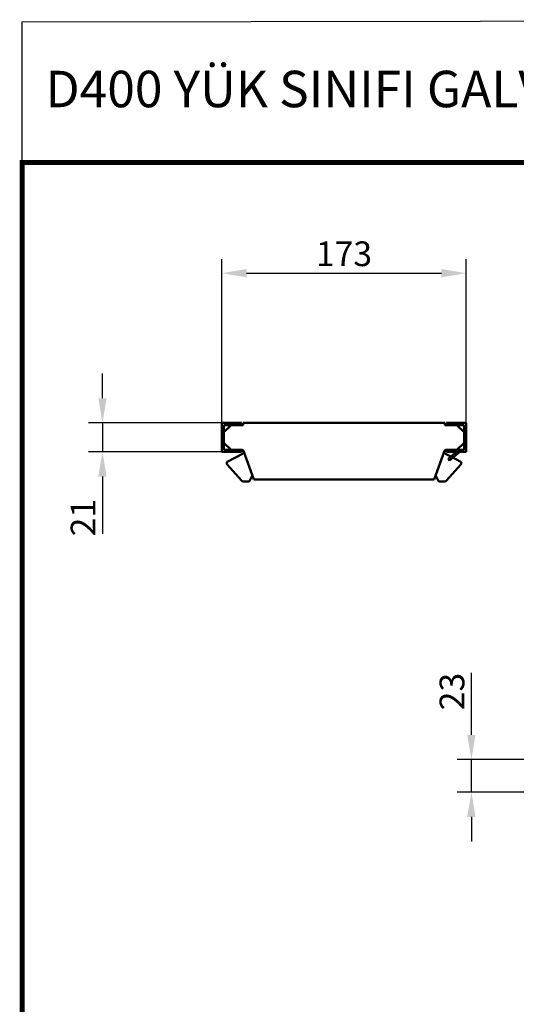
# Model space of a CAD drawing. Units: millimetres. Extents: x 2444 to 34200, y 1668 to 11103.
# Drawn here: x 24125 to 24477, y 6515 to 7212 of the extents above; entities that cross this region are included whole.
import ezdxf

# ---------------------------------------------------------------- set-up
doc = ezdxf.new("R2010")
doc.units = ezdxf.units.MM
doc.linetypes.add('AUSGEZOGEN', pattern=[0])
for name, color, linetype in [('AM_BOR', 7, 'Continuous'), ('BEMASS', 3, 'Continuous'), ('KOPF', 12, 'AUSGEZOGEN'), ('SICHTBAR', 7, 'Continuous')]:
    doc.layers.add(name, color=color, linetype=linetype)
doc.styles.add('BEMSTIL', font='isocp3.shx', dxfattribs={"width": 0.8})
doc.styles.add('Logo', font='sanssb__.ttf', dxfattribs={"height": 5})
doc.dimstyles.new('BEMASS', dxfattribs={"dimtxt": 3.5, "dimasz": 3.5, "dimexe": 1.4, "dimexo": 0, "dimgap": 2, "dimtad": 1, "dimtxsty": 'BEMSTIL', "dimcen": 3, "dimclrd": 3, "dimclre": 3, "dimclrt": 3, "dimadec": 0, "dimazin": 0, "dimtfac": 0.875, "dimtmove": 2, "dimatfit": 3, "dimfxl": 1, "dimtolj": 1, "dimlwd": 25, "dimlwe": 25, "dimarcsym": 0})

# ---------------------------------------------------------------- blocks, each defined once
blk = doc.blocks.new('*D441')
at = {"layer": 'BEMASS', "color": 3, "lineweight": 25, "transparency": 16777216}
for p, q in [((24268, 6926.95), (24268, 7042.95)), ((24441, 6926.95), (24441, 7042.95)), ((24285.5, 7032.95), (24423.5, 7032.95))]:
    blk.add_line(p, q, dxfattribs=at)
at = {"layer": 'BEMASS', "color": 3, "transparency": 16777216}
for points in [[(24285.5, 7035.87), (24285.5, 7030.03), (24268, 7032.95)], [(24423.5, 7035.87), (24423.5, 7030.03), (24441, 7032.95)]]:
    blk.add_solid(points, dxfattribs=at)
at = {"layer": 'DEFPOINTS', "color": 0, "transparency": 16777216}
for p in [(24441, 7032.95), (24268, 6926.95), (24441, 6926.95)]:
    blk.add_point(p, dxfattribs=at)
at = {"layer": 'BEMASS', "color": 4, "transparency": 16777216, "insert": (24354.5, 7046.7), "char_height": 17.5, "attachment_point": 5, "style": 'BEMSTIL'}
blk.add_mtext('\\A1;173', dxfattribs=at)
blk = doc.blocks.new('*D443')
at = {"layer": 'BEMASS', "color": 3, "lineweight": 25, "transparency": 16777216}
for p, q in [((24183.49, 6944.45), (24183.49, 6961.95)), ((24268, 6926.95), (24173.49, 6926.95)), ((24183.49, 6926.95), (24183.49, 6906.45)), ((24268, 6906.45), (24173.49, 6906.45)), ((24183.49, 6888.95), (24183.49, 6848.49))]:
    blk.add_line(p, q, dxfattribs=at)
at = {"layer": 'BEMASS', "color": 3, "transparency": 16777216}
for points in [[(24180.57, 6944.45), (24186.41, 6944.45), (24183.49, 6926.95)], [(24180.57, 6888.95), (24186.41, 6888.95), (24183.49, 6906.45)]]:
    blk.add_solid(points, dxfattribs=at)
at = {"layer": 'DEFPOINTS', "color": 0, "transparency": 16777216}
for p in [(24268, 6926.95), (24183.49, 6906.45), (24268, 6906.45)]:
    blk.add_point(p, dxfattribs=at)
at = {"layer": 'BEMASS', "color": 4, "transparency": 16777216, "insert": (24169.74, 6859.97), "char_height": 17.5, "attachment_point": 5, "rotation": 90, "style": 'BEMSTIL'}
blk.add_mtext('\\A1;21', dxfattribs=at)
blk = doc.blocks.new('*D354')
at = {"layer": 'BEMASS', "color": 3, "lineweight": 25, "transparency": 16777216}
for p, q in [((24444.71, 6706.18), (24444.71, 6750.02)), ((24489.27, 6688.68), (24434.71, 6688.68)), ((24444.71, 6665.68), (24444.71, 6688.68)), ((24489.27, 6665.68), (24434.71, 6665.68)), ((24444.71, 6648.18), (24444.71, 6630.68))]:
    blk.add_line(p, q, dxfattribs=at)
at = {"layer": 'BEMASS', "color": 3, "transparency": 16777216}
for points in [[(24441.79, 6706.18), (24447.62, 6706.18), (24444.71, 6688.68)], [(24441.79, 6648.18), (24447.62, 6648.18), (24444.71, 6665.68)]]:
    blk.add_solid(points, dxfattribs=at)
at = {"layer": 'DEFPOINTS', "color": 0, "transparency": 16777216}
for p in [(24444.71, 6688.68), (24489.27, 6688.68), (24489.27, 6665.68)]:
    blk.add_point(p, dxfattribs=at)
at = {"layer": 'BEMASS', "color": 4, "transparency": 16777216, "insert": (24430.96, 6736.85), "char_height": 17.5, "attachment_point": 5, "rotation": 90, "style": 'BEMSTIL'}
blk.add_mtext('\\A1;23', dxfattribs=at)
blk = doc.blocks.new('RA_A4_AM')
at = {"layer": 'KOPF', "const_width": 0.7}
blk.add_lwpolyline([(207.3, 3), (13, 3), (13, 44), (13, 296), (207.3, 296), (207.3, 44), (207.3, 3)], dxfattribs=at)

msp = doc.modelspace()

# ---------------------------------------------------------------- linework, layer by layer
at = {"layer": 'AM_BOR', "color": 6}
msp.add_lwpolyline([(24126.615, 7210.852), (25099.563, 7212.367), (25099.563, 7112.711), (24126.615, 7111.196)], close=True, dxfattribs=at)
at = {"layer": 'SICHTBAR', "linetype": 'Continuous', "lineweight": 50}
for p, q in [((24268.004, 6906.446), (24268.004, 6926.946)), ((24268.004, 6926.946), (24282.004, 6926.946)), ((24282.004, 6926.946), (24282.004, 6925.446)), ((24426.004, 6926.946), (24283.004, 6926.946)), ((24283.004, 6926.946), (24283.004, 6925.446)), ((24426.004, 6925.446), (24426.004, 6926.946)), ((24427.004, 6926.946), (24427.004, 6925.446)), ((24441.004, 6926.946), (24427.004, 6926.946)), ((24441.004, 6906.446), (24441.004, 6926.946)), ((24269.504, 6920.446), (24274.504, 6925.446)), ((24269.504, 6925.446), (24269.504, 6907.946)), ((24282.004, 6925.446), (24269.504, 6925.446)), ((24283.004, 6925.446), (24282.004, 6925.446)), ((24427.004, 6925.446), (24426.004, 6925.446)), ((24427.004, 6925.446), (24439.504, 6925.446)), ((24434.504, 6925.446), (24439.504, 6920.446)), ((24439.504, 6925.446), (24439.504, 6907.946)), ((24282.004, 6906.446), (24268.004, 6906.446)), ((24274.504, 6907.946), (24269.504, 6912.946)), ((24269.504, 6907.946), (24282.004, 6907.946)), ((24282.004, 6907.946), (24282.004, 6906.446)), ((24282.004, 6907.946), (24282.307, 6907.946)), ((24283.245, 6907.292), (24290.754, 6886.946)), ((24418.254, 6886.946), (24425.763, 6907.292)), ((24426.701, 6907.946), (24427.004, 6907.946)), ((24427.004, 6907.946), (24427.004, 6906.446)), ((24439.504, 6907.946), (24427.004, 6907.946)), ((24427.004, 6906.446), (24441.004, 6906.446)), ((24428.191, 6901.609), (24434.129, 6906.446)), ((24436.504, 6906.446), (24429.138, 6900.446)), ((24439.504, 6912.946), (24434.504, 6907.946)), ((24272.318, 6899.78), (24282.69, 6905.112)), ((24430.103, 6903.166), (24426.318, 6905.112)), ((24429.138, 6900.446), (24428.191, 6901.609)), ((24436.69, 6899.78), (24431.559, 6902.418)), ((24281.907, 6886.12), (24271.881, 6897.452)), ((24427.101, 6886.12), (24437.127, 6897.452)), ((24283.405, 6885.446), (24286.242, 6885.446)), ((24289.648, 6889.944), (24288.047, 6886.585)), ((24290.754, 6886.946), (24418.254, 6886.946)), ((24419.36, 6889.944), (24420.961, 6886.585)), ((24425.603, 6885.446), (24422.766, 6885.446))]:
    msp.add_line(p, q, dxfattribs=at).dxf.unprotected_set("ltscale", 0)
for centre, radius, start, end in [((24282.307, 6906.946), 1, 20.256462, 90), ((24282.004, 6906.446), 1.5, 297.207122, 1.317808), ((24427.004, 6906.446), 1.5, 178.682192, 242.792878), ((24426.701, 6906.946), 1, 90, 159.743538), ((24273.004, 6898.446), 1.5, 117.207122, 221.503641), ((24436.004, 6898.446), 1.5, 318.496359, 62.792878), ((24283.405, 6887.446), 2, 221.503641, 270), ((24286.242, 6887.446), 2, 270, 334.517104), ((24422.766, 6887.446), 2, 205.482896, 270), ((24425.603, 6887.446), 2, 270, 318.496359)]:
    msp.add_arc(centre, radius, start, end, dxfattribs=at).dxf.unprotected_set("ltscale", 0)

# ---------------------------------------------------------------- block references
at = {"layer": 'AM_BOR', "xscale": 5, "yscale": 5, "zscale": 5}
msp.add_blockref('RA_A4_AM', (24061.615, 5631.196), dxfattribs=at)

# ---------------------------------------------------------------- texts
at = {"layer": 'AM_BOR', "color": 6, "style": 'Logo'}
msp.add_text('D400 YÜK SINIFI GALVANiZ  IZGARA  ÜRÜN NO:13020', height=25.8, dxfattribs=at).set_placement((24143.142, 7150.415))

# ---------------------------------------------------------------- dimensions: what is measured, and where the dimension line sits
at = {"layer": 'BEMASS'}
dim = msp.add_linear_dim(base=(24441.004, 7032.949), p1=(24268.004, 6926.946), p2=(24441.004, 6926.946), dimstyle='BEMASS', override={"dimscale": 5, "dimexe": 2, "dimgap": 1, "dimclrt": 4, "dimtmove": 0, "dimatfit": 0}, dxfattribs=at)
dim.commit()
dim.dimension.update_dxf_attribs({"geometry": '*D441', "text_midpoint": (24354.504, 7046.699)})
for base, p1, p2, picture, middle in [((24183.490858106, 6906.445830485), (24268.003959563, 6926.945830485), (24268.003959563, 6906.445830485), '*D443', (24169.739135665, 6859.968074579)), ((24444.708, 6688.684), (24489.269, 6665.684), (24489.269, 6688.684), '*D354', (24430.956, 6736.851))]:
    dim = msp.add_linear_dim(base=base, p1=p1, p2=p2, angle=90, dimstyle='BEMASS', override={"dimscale": 5, "dimexe": 2, "dimgap": 1, "dimdec": 0, "dimclrt": 4, "dimtdec": 0, "dimtmove": 0, "dimatfit": 0}, dxfattribs=at)
    dim.commit()
    dim.dimension.update_dxf_attribs({"geometry": picture, "text_midpoint": middle})

doc.saveas('drawing.dxf')
